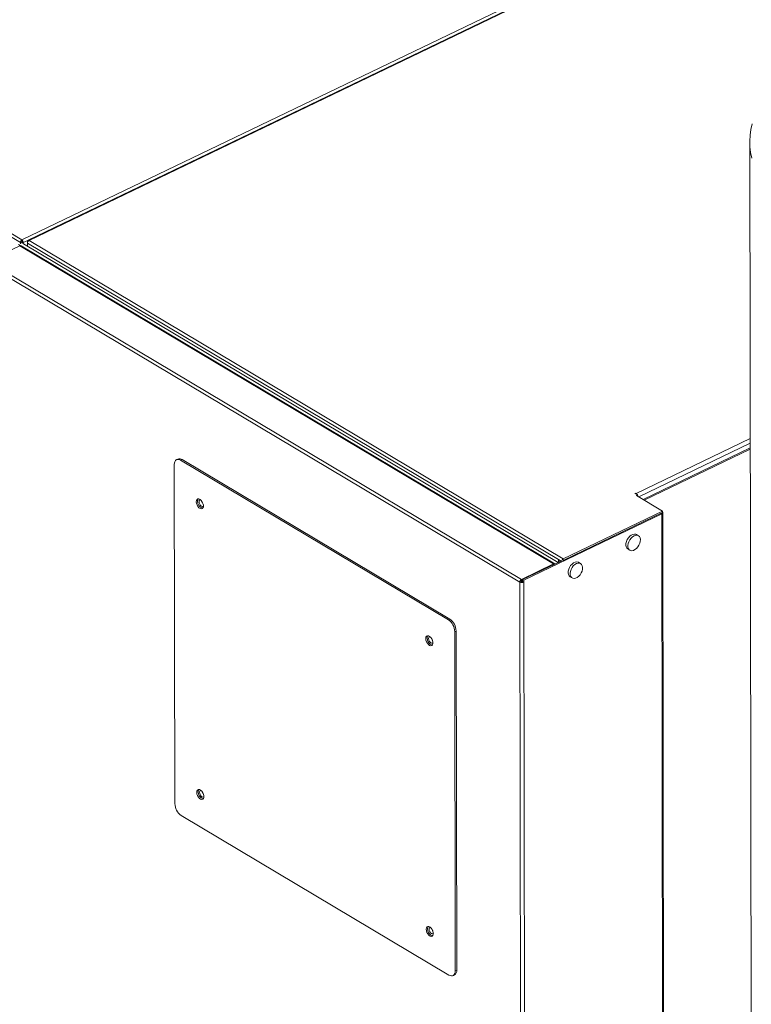
# Model space of a CAD drawing. Extents: x 19.1 to 29.8, y 0.6 to 8.7.
# Drawn here: x 21.4 to 21.8, y 5.8 to 6.3 of the extents above; entities that cross this region are included whole.
import ezdxf
from ezdxf import colors
from ezdxf.entities.mleader import LeaderData, LeaderLine
from ezdxf.math import Vec2, Vec3

# ---------------------------------------------------------------- set-up
doc = ezdxf.new("R2010")
doc.units = 0
doc.header["$MEASUREMENT"] = 0
doc.layers.get('0').update_dxf_attribs({"linetype": 'CONTINUOUS'})
doc.layers.add('D7', color=7, linetype='CONTINUOUS')

# ---------------------------------------------------------------- blocks, each defined once
blk = doc.blocks.new('A$C04E04434')
at = {"lineweight": 15}
for p, q in [((2.312596747263175, 4.029234838097807), (2.700213731277248, 4.215546609537475)), ((2.703613128270124, 4.215314370835147), (2.31593729202665, 4.028974311514492)), ((2.70410545631697, 4.215232022623855), (2.31648849050649, 4.028920259933919)), ((2.229978990946254, 4.078457723732072), (2.312596747263175, 4.029234838097807)), ((2.70947921010718, 4.082648328012139), (2.710990372349759, 3.176642197775278)), ((2.229080835273439, 4.07700433178325), (2.311739315102191, 4.027757183461944)), ((2.293898849504888, 4.017562005899972), (2.311492425854485, 4.026018524862863)), ((2.310811294545179, 4.02663900750556), (2.311723745918375, 4.026095377521019)), ((2.602550734718495, 3.852608709723874), (2.311492425854485, 4.026018524862863)), ((2.311739315102191, 4.027757183461944), (2.312484024259224, 4.028115134965551)), ((2.311739315102191, 4.027757183461944), (2.311740460034702, 4.027070747657255)), ((2.603170907922479, 3.852625902043021), (2.312112599058469, 4.026035717182012)), ((2.312484024259224, 4.028115134965551), (2.312485169191721, 4.027428699160865)), ((2.31248482695776, 4.02762930382462), (2.312693045029835, 4.0275052494469)), ((2.312596747263175, 4.029234838097807), (2.312598156426777, 4.028389984499029)), ((2.313359429237185, 4.027711657936706), (2.312692034706277, 4.028109285349169)), ((2.312693179638774, 4.027422849544481), (2.312692034706277, 4.028109285349169)), ((2.313359429237185, 4.027711657936706), (2.315826034846712, 4.028897255264758)), ((2.313360574169682, 4.027025222132018), (2.313359429237185, 4.027711657936706)), ((2.313437047481063, 4.027061979752812), (2.604999608042039, 3.853351736174254)), ((2.315549611321845, 4.027491130672139), (2.605169603269818, 3.854938251284246)), ((2.315552429235698, 4.025801671292797), (2.315549611321845, 4.027491130672139)), ((2.315638305253049, 4.02835801096508), (2.315638958786682, 4.027966189715272)), ((2.315638305253049, 4.02835801096508), (2.315784954758801, 4.028270638562681)), ((2.31648849050649, 4.028920259933919), (2.607805773987852, 3.855356150142775)), ((2.584059020899662, 3.842698807561892), (2.293047628702499, 4.016080670190078)), ((2.584957158368884, 3.844152190760983), (2.293898849504888, 4.017562005899972)), ((2.647521877317775, 3.891014557041391), (2.709748953496419, 3.920924590070108)), ((2.648921643326663, 3.889178541790454), (2.709753140734254, 3.918417776676316)), ((2.651294785270725, 3.887764651217537), (2.709757398528883, 3.91586525951989)), ((2.651962185919334, 3.887367020160205), (2.70975860213473, 3.915147414549638)), ((2.395997158761052, 3.72198195116847), (2.395688907530587, 3.906791693355487)), ((2.397653301734895, 3.909772905216968), (2.396908592577876, 3.909414953713359)), ((2.399902282979529, 3.909478912836217), (2.399157573822496, 3.909120961332608)), ((2.399157573822496, 3.909120961332608), (2.545149899573619, 3.822140100628024)), ((2.399902282979529, 3.909478912836217), (2.545894608730638, 3.822498052131634)), ((2.646815838728845, 3.891034387098598), (2.647188193307347, 3.891213362850403)), ((2.648220137135883, 3.890197719256623), (2.646815838728845, 3.891034387098598)), ((2.647188193307347, 3.891213362850403), (2.647521877317775, 3.891014557041391)), ((2.647188862513662, 3.890812145159934), (2.647188193307347, 3.891213362850403)), ((2.64752254652409, 3.890613339350921), (2.647521877317775, 3.891014557041391)), ((2.648220137135883, 3.890197719256623), (2.647661614369913, 3.889929260003782)), ((2.647661614369913, 3.889929260003782), (2.661982782646195, 3.881396842038955)), ((2.648221140945356, 3.889595892720921), (2.648220137135883, 3.890197719256623)), ((2.661538796496661, 3.879809416855696), (2.586322561816804, 3.843656021875159)), ((2.607805773987852, 3.855356150142775), (2.661982782646195, 3.881396842038955)), ((2.607807183151454, 3.854511296543997), (2.661984191809797, 3.880551988440175)), ((2.661047814098215, 3.88010193957145), (2.661538796496661, 3.879809416855696)), ((2.662663611617365, 3.205434842097114), (2.661538796496661, 3.879809416855696)), ((2.661982782646195, 3.881396842038955), (2.661984191809797, 3.880551988440175)), ((2.663198741696167, 3.20511603848982), (2.662072326446268, 3.88044995886262)), ((2.648781191696788, 3.867948258640672), (2.647682778456247, 3.868602682964557)), ((2.642990974415429, 3.860727749496114), (2.644089387655985, 3.860073325172229)), ((2.606718561566655, 3.854177975659889), (2.585655161168194, 3.844053652932491)), ((2.605169603269818, 3.854938251284246), (2.606567539265402, 3.85410537410745)), ((2.605172111174557, 3.853434655566334), (2.605169603269818, 3.854938251284246)), ((2.60591682033159, 3.853792607069943), (2.60591565080502, 3.854493788058438)), ((2.607805773987852, 3.855356150142775), (2.607807183151454, 3.854511296543997)), ((2.617286538547862, 3.852810055566366), (2.616188125307321, 3.853464479890251)), ((2.584957158368884, 3.844152190760983), (2.602550734718495, 3.852608709723874)), ((2.602551458107516, 3.852175007195692), (2.602550734718495, 3.852608709723874)), ((2.584803730056695, 3.843056759065501), (2.584059020899662, 3.842698807561892)), ((2.584513135101258, 3.570438001361692), (2.584059020899662, 3.842698807561892)), ((2.584958567532485, 3.843307337162205), (2.584957158368884, 3.844152190760983)), ((2.584958567532485, 3.843307337162205), (2.585655838115489, 3.843642486866292)), ((2.585655161168194, 3.844053652932491), (2.585656863910419, 3.84303278644634)), ((2.585655161168194, 3.844053652932491), (2.586322561816804, 3.843656021875159)), ((2.586324264559028, 3.842635155389008), (2.585656863910419, 3.84303278644634)), ((2.586324264559028, 3.842635155389008), (2.586322561816804, 3.843656021875159)), ((2.58678016322413, 3.569304487300252), (2.586324264559028, 3.842635155389008)), ((2.611496312164707, 3.845589542046943), (2.612594725405248, 3.844935117723058)), ((2.545149899573619, 3.822140100628024), (2.545894608730638, 3.822498052131634)), ((2.549377978148815, 3.816026826372818), (2.548633268991782, 3.815668874869209)), ((2.548633268991782, 3.815668874869209), (2.548941520222261, 3.630859132682192)), ((2.549377978148815, 3.816026826372818), (2.549686229379279, 3.631217084185801)), ((2.545472829450919, 3.628529884447433), (2.399480503699809, 3.715510745152017)), ((2.547721810678315, 3.628235902392442), (2.548466519835348, 3.628593853896051)), ((2.548941520222261, 3.630859132682192), (2.549686229379279, 3.631217084185801))]:
    blk.add_line(p, q, dxfattribs=at)
at = {"lineweight": 15, "flags": 128}
for points in [[(2.710876120663972, 4.092466205286577), (2.710123681494782, 4.089345518106736), (2.709658283328412, 4.086209175634957), (2.709481037023625, 4.083064736245198), (2.709592395717497, 4.079919758270577), (2.709992047840306, 4.076781853946416), (2.710679076474936, 4.073658555274942)], [(2.399157573822496, 3.909120961332608), (2.398479579663476, 3.909440440608037), (2.397827923552104, 3.909578540395177), (2.397227647549617, 3.909529954912385), (2.396701817871662, 3.909296559188082), (2.396270636815363, 3.908887319236367), (2.395950693630059, 3.908317954403444), (2.395754264673915, 3.90761036403989), (2.395688907530587, 3.906791693355487)], [(2.407668392607082, 3.886466868950601), (2.407775196332782, 3.885603929626154), (2.408081374154396, 3.884708814001939), (2.408553728882399, 3.883878543100371), (2.409141082466224, 3.883203087485272), (2.409779800831107, 3.882755638745108), (2.410400652147207, 3.882584665404345), (2.410936345011198, 3.882708720291545), (2.411328865866839, 3.883114359013426), (2.411535653386867, 3.883757598433846), (2.411534300403805, 3.88456876940687), (2.411324953586405, 3.885459937769125), (2.410930297319172, 3.886334569250193), (2.410393124471728, 3.887097827482648), (2.409771608875008, 3.887667065346815), (2.409133113957797, 3.887980547690125), (2.408546847334794, 3.888004324005225), (2.408076325311715, 3.887735810243466), (2.407772527292199, 3.887204133144973), (2.407668392607082, 3.886466868950601)], [(2.408413101764101, 3.886824820454208), (2.408517236449217, 3.887562084648582), (2.408764375409408, 3.888030387956551)], [(2.409193937090951, 3.886526616511981), (2.409293412247937, 3.887106580914283), (2.409578832264433, 3.887478465334851), (2.409883290987597, 3.887584709019784)], [(2.411561155886435, 3.884093942621982), (2.411450796760807, 3.884000814258149), (2.411022868430141, 3.883893675345949), (2.410517595283682, 3.88406756352933), (2.410011913876406, 3.884495992603142), (2.409582776441344, 3.885113763273544), (2.409295546798393, 3.885826826999281), (2.409193937090951, 3.886526616511981)], [(2.411306180405251, 3.885513833961074), (2.411103195481235, 3.885844567073006), (2.410832801893097, 3.886498663313233)], [(2.661538796496661, 3.879809416855696), (2.661751259937493, 3.879933701493176), (2.661914448409991, 3.880077712623194), (2.662022059081284, 3.880235927057113), (2.662069930900348, 3.880402270577463), (2.662056274379584, 3.880570333751034), (2.661983900855606, 3.880730123420253)], [(2.647682778456247, 3.868602682964557), (2.647337887974832, 3.868762202915013), (2.646587356472953, 3.868869440056493), (2.645758253286022, 3.868712512886262), (2.644902675120907, 3.868301271144746), (2.644074377199832, 3.867661552788197), (2.643325414696665, 3.866833569663275), (2.642702831301211, 3.865869344434634), (2.642245758845522, 3.86482945636617), (2.641982909513235, 3.863779252418388), (2.641930797329426, 3.862784726834892), (2.642092706686814, 3.861908346437529), (2.642458461968165, 3.861205178303612), (2.642990974415429, 3.860727749496114)], [(2.646428831084524, 3.867882992822562), (2.64558020027032, 3.867353334764294), (2.644785299052689, 3.866613658947285), (2.644094077067027, 3.865710440333425), (2.643549953807696, 3.86470042869083), (2.643187128319045, 3.863647061315151), (2.643028399517267, 3.862616563152336), (2.643083743201519, 3.861673666580629), (2.643349671957555, 3.860877624824898), (2.643809478280193, 3.860278443217783), (2.644434278171847, 3.859913784570255), (2.645184800537468, 3.859806563705426), (2.646013903724413, 3.859963490875657), (2.646869481889528, 3.860374732617174), (2.647697779810589, 3.861014450973723), (2.648446751449999, 3.861842417821991), (2.649069325743657, 3.862806638675767), (2.649526407301142, 3.863846531119096), (2.649789256633429, 3.86489673506688), (2.649841359681009, 3.865891276927027), (2.649679450323621, 3.86676765732439), (2.64931369504227, 3.867470825458309), (2.64876708606926, 3.867956566331678), (2.648073951801482, 3.868194381011971), (2.647277858633291, 3.868169330321635), (2.646428831084524, 3.867882992822562)], [(2.616188125307321, 3.853464479890251), (2.615843225724095, 3.853623995465842), (2.615092703324027, 3.853731236982188), (2.614263600137082, 3.853574309811956), (2.613408021971981, 3.85316306807044), (2.612579724050907, 3.852523349713891), (2.611830752445943, 3.851695362214103), (2.611208178152285, 3.850731141360328), (2.6107510965948, 3.849691248916999), (2.610488247262513, 3.848641044969217), (2.610436144180486, 3.847646523760586), (2.610598053537888, 3.846770143363225), (2.610963808819225, 3.846066975229304), (2.611496312164707, 3.845589542046943)], [(2.614934168833802, 3.852744785373389), (2.61408554712138, 3.852215131689988), (2.613290645903749, 3.851475455872981), (2.612599414816305, 3.850572232884254), (2.612055300658771, 3.849562225616523), (2.61169247517012, 3.848508858240844), (2.611533746368341, 3.84747836007803), (2.611589080950797, 3.846535459131458), (2.611855009706833, 3.845739417375725), (2.612314825131254, 3.845140240143479), (2.61293961592111, 3.844775577121084), (2.613690147388542, 3.84466836063112), (2.614519250575487, 3.844825287801353), (2.615374828740588, 3.845236529542868), (2.616203126661663, 3.845876247899417), (2.616952089199277, 3.84670421037282), (2.617574672594731, 3.847668435601463), (2.618031754152216, 3.84870832804479), (2.618294594382707, 3.849758527617709), (2.618346706532083, 3.85075307385272), (2.618184797174681, 3.851629454250084), (2.617819041893345, 3.852332622384003), (2.617272432920334, 3.852818363257372), (2.616579298652557, 3.853056177937667), (2.615783205484366, 3.853031127247331), (2.614934168833802, 3.852744785373389)], [(2.532804676483426, 3.811911842712483), (2.532911480209126, 3.811048903388038), (2.53321765803074, 3.810153787763824), (2.533690012758758, 3.809323516862257), (2.534277366342568, 3.808648061247156), (2.534916084707451, 3.808200612506992), (2.535536936023551, 3.808029639166229), (2.536072645201418, 3.808153684333774), (2.536465149743183, 3.80855933277531), (2.536671937263211, 3.80920257219573), (2.536670584280149, 3.810013743168755), (2.536461237462749, 3.810904911531008), (2.536066597509393, 3.811779533292423), (2.535529408348072, 3.812542801244533), (2.534907892751352, 3.813112039108699), (2.534269397834141, 3.813425521452009), (2.533683131211138, 3.813449297767109), (2.533212609188059, 3.81318078400535), (2.532908811168543, 3.812649106906857), (2.532804676483426, 3.811911842712483)], [(2.533549385640445, 3.812269794216093), (2.533653520325561, 3.813007058410466), (2.533900659285752, 3.813475361718435)], [(2.534330220967295, 3.811971590273863), (2.534429696124295, 3.812551554676167), (2.534715116140777, 3.812923439096735), (2.535019574863941, 3.813029682781666)], [(2.536697439762779, 3.809538916383866), (2.536587080637151, 3.809445788020032), (2.536159152306485, 3.809338649107833), (2.535653895473903, 3.80951252757156), (2.535148197752751, 3.809940966365026), (2.534719060317688, 3.810558737035429), (2.534431830674738, 3.811271800761165), (2.534330220967295, 3.811971590273863)], [(2.536442464281595, 3.810958807722958), (2.536239479357594, 3.81128954083489), (2.535969085769441, 3.811943637075117)], [(2.407932607974548, 3.728058502278394), (2.408039411700248, 3.727195562953947), (2.40834558951325, 3.726300452492612), (2.408817944232641, 3.725470186753926), (2.409405297816452, 3.724794731138825), (2.41004401620717, 3.724347266910021), (2.410664867506046, 3.724176303895018), (2.411200560352828, 3.724300369107977), (2.411593081234304, 3.724705992341219), (2.411799868737109, 3.725349242087399), (2.411798515762658, 3.726160407897543), (2.411589168928035, 3.727051586585556), (2.411194512678026, 3.727926207740866), (2.41065733982197, 3.728689471136201), (2.410035824242474, 3.729258698674608), (2.409397329316651, 3.7295721861808), (2.408811062693648, 3.729595962495898), (2.408340540661957, 3.729327453897021), (2.408036742659664, 3.728795766472768), (2.407932607974548, 3.728058502278394)], [(2.408677317131566, 3.728416453782003), (2.408781451816683, 3.729153717976377), (2.409028590768262, 3.729622026447224)], [(2.409458152458416, 3.728118249839774), (2.409557627598179, 3.728698224567836), (2.409843047631885, 3.729070098662646), (2.410147506329228, 3.729176357836213)], [(2.411825371228066, 3.725685591438415), (2.411715012102437, 3.72559246307458), (2.411287083788995, 3.725485313836622), (2.410781810651148, 3.725659196857123), (2.410276129235246, 3.726087631093815), (2.409846991782974, 3.726705412089975), (2.409559762157247, 3.727418465489956), (2.409458152458416, 3.728118249839774)], [(2.411570395781315, 3.727105462125989), (2.411367410822866, 3.727436215889437), (2.411097017234727, 3.728090312129666)], [(2.533068891850892, 3.653503476040278), (2.533175695576592, 3.652640536715831), (2.533481873389594, 3.651745426254495), (2.533954228109, 3.650915160515808), (2.53454158169281, 3.650239704900708), (2.535180300083528, 3.649792240671907), (2.535801151382405, 3.649621277656902), (2.536336860543049, 3.649745333150207), (2.536729365110649, 3.650150966103103), (2.536936152613453, 3.650794215849283), (2.536934799639003, 3.651605381659426), (2.536725452804379, 3.652496560347441), (2.536330812868247, 3.653371171783096), (2.535793623698314, 3.654134444898085), (2.535172108118818, 3.654703672436494), (2.534533613192995, 3.655017159942682), (2.533947346569992, 3.655040936257782), (2.533476824538301, 3.654772427658903), (2.533173026536009, 3.65424074023465), (2.533068891850892, 3.653503476040278)], [(2.53381360100791, 3.653861427543887), (2.533917735693027, 3.65459869173826), (2.534164874644606, 3.655067000209108)], [(2.534594436334761, 3.653563223601658), (2.534693911474537, 3.654143198329718), (2.534979331508243, 3.654515072424529), (2.535283790205572, 3.654621331598099)], [(2.53696165510441, 3.651130565200297), (2.536851295978781, 3.651037436836464), (2.536423367665339, 3.650930287598506), (2.535918110841369, 3.651104160899353), (2.535412413111604, 3.651532604855699), (2.534983275659318, 3.65215038585186), (2.534696046033591, 3.652863439251838), (2.534594436334761, 3.653563223601658)], [(2.536706679657673, 3.652550435887871), (2.536503694699224, 3.652881189651321), (2.536233301111071, 3.65353528589155)], [(2.545472829450919, 3.628529884447433), (2.546150823601327, 3.628210410334884), (2.546802504192133, 3.628072290805383), (2.547402763880743, 3.628120886007828), (2.547928593558698, 3.628354281732133), (2.548359766458052, 3.628763526543674), (2.548679717800301, 3.629332886516769), (2.548876163044472, 3.630040482649308), (2.548941520222261, 3.630859132682192)]]:
    blk.add_lwpolyline(points, dxfattribs=at)
at = {"lineweight": 15}
for centre, radius, start, end in [((2.311818339858878, 4.025456184037578), 0.00064995933876115, 63.08071942303438, 120.0951517739464), ((2.398510862664171, 3.907583951776726), 0.00235094191994806, 53.71113617400032, 111.393634145537), ((2.646129163442627, 3.888983114607367), 0.002463008384228786, 9.639908688555803, 55.56629090876066), ((2.412225381500779, 3.88662202835839), 0.003817669632750499, 176.9550528222821, 254.5792589974752), ((2.608645315557101, 3.853828295260842), 0.001743321710624873, 118.7883714789242, 172.3783871060957), ((2.607921493576971, 3.854285741868702), 0.0002528671290025701, 116.8757534465862, 139.6240383731859), ((2.602867495936938, 3.852092397819844), 0.0006057356286026397, 46.09437681638513, 121.5294273727679), ((2.585780844703567, 3.842638983246307), 0.001722862780492069, 118.5608396286276, 178.0100736842788), ((2.585258224326058, 3.845036477015825), 0.002627315613649379, 242.8425839334396, 293.9382997166956), ((2.585100549239133, 3.843046475965016), 0.0002969972545685327, 118.558598129078, 178.0158199125542), ((2.585255373662907, 3.843937197732407), 0.0009895222045077999, 242.8432804377967, 293.9376032123319), ((2.54051045060061, 3.815469613622765), 0.008125262067189451, 1.405243673825554, 55.18066167207557), ((2.541255159757629, 3.815827565126373), 0.0081252620671902, 1.405243673835937, 55.18066167207654), ((2.537361685464209, 3.812067011642942), 0.003817689185647766, 176.9552115501297, 254.5792811982377), ((2.412489545192617, 3.72821363913442), 0.003817619228094743, 176.9546736403738, 254.579854453146), ((2.404119911013527, 3.72218117961356), 0.0081251951440183, 181.4050238782181, 235.1806912782481), ((2.537625849156417, 3.65365862241916), 0.003817638781290457, 176.9548323753918, 254.5798766464463), ((2.547072906632213, 3.630837010972163), 0.002640816432099089, 301.8515731932769, 8.274895345580564)]:
    blk.add_arc(centre, radius, start, end, dxfattribs=at)
for centre, major_axis, ratio, start_param, end_param in [((2.312598445260324, 4.028213979315032), (0.0005743869457352741, 0.001063866161085115), 0.6005323889815675, 0.7342688096692085, 2.305065136464129), ((2.312598445260324, 4.028213979315032), (7.087499256448622e-05, 0.0001993173411256462), 0.4506831402446625, 0.670562816829435, 2.241359143619542), ((2.312598445260324, 4.028213979315034), (-0.0004823790450563199, 0.001108539032437129), 0.5309485474744625, 4.028067177706356, 5.598863504503942), ((2.312598445260324, 4.028213979315034), (-5.593161342108123e-05, 0.0002037470382603737), 0.3683497762808138, 4.075067264876644, 5.645863591630519), ((2.316490186934235, 4.027899400297894), (0.0006675622017591503, 0.001008118270202943), 0.6572635135293631, 0.7909394589649719, 2.361735785760261), ((2.316490186934235, 4.027899400297898), (-0.0005688179054308049, 0.001066845280626786), 0.5944116722012825, 5.554038030985494, 7.124834357784826)]:
    blk.add_ellipse(centre, major_axis=major_axis, ratio=ratio, start_param=start_param, end_param=end_param, dxfattribs=at)

msp = doc.modelspace()

# ---------------------------------------------------------------- block references
at = {"layer": 'D7', "color": 7, "linetype": 'Continuous'}
msp.add_blockref('A$C04E04434', (19.06521435495029, 2.154318681928789), dxfattribs=at)

# ---------------------------------------------------------------- leaders
at = {"color": 7, "linetype": 'Continuous'}
ml = msp.add_multileader_mtext('Standard', dxfattribs=at)
ml.set_content('', color=7)
ml.set_leader_properties()
ml.build(insert=Vec2(0, 0))
ml.multileader.update_dxf_attribs({"text_right_attachment_type": 6, "dogleg_length": 0.36, "arrow_head_size": 0.09})
ctx = ml.context
ctx.base_point, ctx.char_height, ctx.arrow_head_size, ctx.landing_gap_size, ctx.plane_origin = Vec3(21.63471066705667, 7.860985285143684), 0.18, 0.09, 0.09, Vec3(23.70466546408564, 8.842350642181078)
ctx.right_attachment, ctx.text_align_type = 6, 2
notes = []
notes.append((ctx, [(0, (1, 1, 0), (22.00954681203006, 7.770985285143684), (-1, 0), 0.1948361449733907, [(0, [(22.88210599602491, 5.952941022691768)], 0, [])])]))
ctx.mtext.insert, ctx.mtext.alignment, ctx.mtext.flow_direction = Vec3(21.72471066705667, 7.950985285143684), 3, 5
for ctx, leaders in notes:
    for number, flags, end, landing, length, lines in leaders:
        leader = LeaderData()
        leader.index, (leader.has_last_leader_line, leader.has_dogleg_vector, leader.attachment_direction) = number, flags
        leader.last_leader_point, leader.dogleg_vector, leader.dogleg_length = Vec3(end), Vec3(landing), length
        for number, points, colour, breaks in lines:
            line = LeaderLine()
            line.index, line.vertices, line.color, line.breaks = number, Vec3.list(points), colors.encode_raw_color(colour), breaks
            leader.lines.append(line)
        ctx.leaders.append(leader)

doc.saveas('drawing.dxf')
